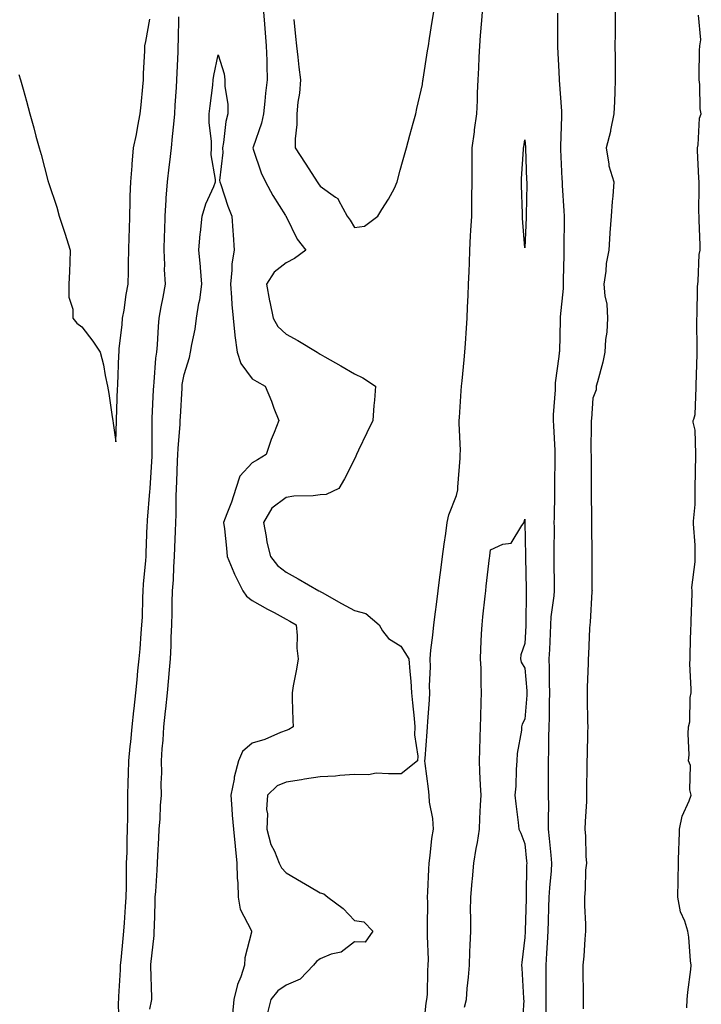
# Model space of a CAD drawing. Units: inches. Extents: x 952643 to 955283, y 7340138 to 7342778.
# Drawn here: x 954270 to 954470, y 7340420 to 7340710 of the extents above; entities that cross this region are included whole.
import ezdxf

# ---------------------------------------------------------------- set-up
doc = ezdxf.new("R2010")
doc.units = ezdxf.units.IN
doc.header["$MEASUREMENT"] = 0
doc.layers.add('Contour_95267340', color=7, linetype='Continuous', true_color=0x57ac27)

msp = doc.modelspace()

# ---------------------------------------------------------------- linework, layer by layer
at = {"layer": 'Contour_95267340'}
for points in [[(954341.38, 7340711.92, 3315), (954341.67, 7340708.3, 3315), (954341.88, 7340705.75, 3315), (954342.19, 7340701.92, 3315), (954342.35, 7340697.62, 3315), (954342.32, 7340696.19, 3315), (954342.49, 7340691.92, 3315), (954342, 7340687.97, 3315), (954341.78, 7340685.66, 3315), (954341.34, 7340681.92, 3315), (954340.82, 7340679.15, 3315), (954338.32, 7340672.19, 3315), (954338.26, 7340671.92, 3315), (954338.38, 7340671.58, 3315), (954340.74, 7340664.61, 3315), (954341.98, 7340661.92, 3315), (954344.08, 7340657.95, 3315), (954347.87, 7340652.1, 3315), (954347.98, 7340651.92, 3315), (954347.99, 7340651.86, 3315), (954348.05, 7340651.76, 3315), (954351.27, 7340645.15, 3315), (954353.83, 7340641.92, 3315), (954350.51, 7340639.46, 3315), (954348.05, 7340638.17, 3315), (954344.54, 7340635.43, 3315), (954342.26, 7340631.92, 3315), (954343.16, 7340627.03, 3315), (954343.23, 7340626.74, 3315), (954344.21, 7340621.92, 3315), (954345.57, 7340619.44, 3315), (954348.05, 7340617.19, 3315), (954351.48, 7340615.34, 3315), (954357.11, 7340611.92, 3315), (954357.7, 7340611.57, 3315), (954358.05, 7340611.37, 3315), (954359.36, 7340610.61, 3315), (954364.03, 7340607.9, 3315), (954368.05, 7340605.56, 3315), (954370.58, 7340604.45, 3315), (954374.3, 7340601.92, 3315), (954373.99, 7340597.86, 3315), (954373.72, 7340596.25, 3315), (954373.45, 7340591.92, 3315), (954371.71, 7340588.26, 3315), (954369.3, 7340583.17, 3315), (954368.7, 7340581.92, 3315), (954368.53, 7340581.44, 3315), (954368.05, 7340580.54, 3315), (954365.19, 7340574.78, 3315), (954363.54, 7340571.92, 3315), (954359.79, 7340570.18, 3315), (954358.05, 7340570.07, 3315), (954355.93, 7340569.81, 3315), (954350.31, 7340569.67, 3315), (954348.05, 7340569.32, 3315), (954343.82, 7340566.14, 3315), (954341.33, 7340561.92, 3315), (954342.15, 7340557.82, 3315), (954342.34, 7340556.21, 3315), (954343.41, 7340551.92, 3315), (954345.48, 7340549.35, 3315), (954348.05, 7340547.36, 3315), (954351.52, 7340545.39, 3315), (954357.66, 7340541.92, 3315), (954357.9, 7340541.78, 3315), (954358.05, 7340541.7, 3315), (954358.56, 7340541.41, 3315), (954364.3, 7340538.17, 3315), (954368.05, 7340536.05, 3315), (954371.38, 7340535.26, 3315), (954375.36, 7340531.92, 3315), (954376.3, 7340530.17, 3315), (954378.05, 7340527.83, 3315), (954381.74, 7340525.62, 3315), (954384.05, 7340521.92, 3315), (954384.31, 7340518.18, 3315), (954384.59, 7340515.37, 3315), (954384.86, 7340511.92, 3315), (954385.08, 7340508.95, 3315), (954385.56, 7340504.41, 3315), (954385.76, 7340501.92, 3315), (954385.73, 7340499.6, 3315), (954386.65, 7340493.32, 3315), (954386.63, 7340491.92, 3315), (954381.83, 7340488.14, 3315), (954378.05, 7340488.11, 3315), (954374.46, 7340488.33, 3315), (954372.16, 7340487.8, 3315), (954368.05, 7340487.95, 3315), (954363.83, 7340487.7, 3315), (954362.48, 7340487.48, 3315), (954358.05, 7340487.27, 3315), (954353.41, 7340486.56, 3315), (954352.55, 7340486.42, 3315), (954348.05, 7340485.72, 3315), (954345.37, 7340484.6, 3315), (954342.53, 7340481.92, 3315), (954342.26, 7340477.71, 3315), (954342.54, 7340476.41, 3315), (954342.38, 7340471.92, 3315), (954343.49, 7340467.35, 3315), (954344.56, 7340465.4, 3315), (954345.98, 7340461.92, 3315), (954346.63, 7340460.5, 3315), (954348.05, 7340459.12, 3315), (954352.57, 7340456.44, 3315), (954354.92, 7340455.05, 3315), (954358.05, 7340453.2, 3315), (954359.07, 7340452.93, 3315), (954360.22, 7340451.92, 3315), (954364.76, 7340448.62, 3315), (954368.05, 7340445.1, 3315), (954370.82, 7340444.69, 3315), (954373.43, 7340441.92, 3315), (954371.26, 7340438.71, 3315), (954368.05, 7340438.84, 3315), (954364.15, 7340435.81, 3315), (954361.28, 7340435.15, 3315), (954358.05, 7340433.82, 3315), (954356.95, 7340433.02, 3315), (954356.08, 7340431.92, 3315), (954352.15, 7340427.82, 3315), (954348.05, 7340426.11, 3315), (954345.6, 7340424.38, 3315), (954343.56, 7340421.92, 3315), (954342.42, 7340417.55, 3315)], [(954350.31, 7340709.66, 3316), (954350.81, 7340704.68, 3316), (954351.03, 7340701.92, 3316), (954351.42, 7340698.55, 3316), (954351.75, 7340695.62, 3316), (954352.19, 7340691.92, 3316), (954351.97, 7340688, 3316), (954351.45, 7340685.32, 3316), (954351.2, 7340681.92, 3316), (954351.19, 7340678.78, 3316), (954350.72, 7340674.59, 3316), (954350.71, 7340671.92, 3316), (954353.62, 7340667.49, 3316), (954355.59, 7340664.38, 3316), (954357.16, 7340661.92, 3316), (954357.53, 7340661.4, 3316), (954358.05, 7340660.67, 3316), (954362.51, 7340657.46, 3316), (954363.22, 7340657.08, 3316), (954363.35, 7340656.62, 3316), (954365.93, 7340651.92, 3316), (954366.85, 7340650.72, 3316), (954368.05, 7340648.53, 3316), (954371.01, 7340648.96, 3316), (954374.97, 7340651.92, 3316), (954376.16, 7340653.81, 3316), (954378.05, 7340656.91, 3316), (954379.85, 7340660.13, 3316), (954380.58, 7340661.92, 3316), (954381.54, 7340665.4, 3316), (954382.18, 7340667.79, 3316), (954383.32, 7340671.92, 3316), (954384.34, 7340675.63, 3316), (954385.31, 7340679.18, 3316), (954386.06, 7340681.92, 3316), (954386.43, 7340683.54, 3316), (954388.05, 7340690.58, 3316), (954388.19, 7340691.79, 3316), (954388.2, 7340691.92, 3316), (954388.23, 7340692.1, 3316), (954389.55, 7340700.42, 3316), (954389.79, 7340701.92, 3316), (954390.12, 7340704, 3316), (954390.93, 7340709.04, 3316), (954391.4, 7340711.92, 3316)], [(954388.26, 7340412.13, 3315), (954389.15, 7340420.82, 3315), (954389.36, 7340421.92, 3315), (954389.48, 7340423.35, 3315), (954389.6, 7340430.37, 3315), (954389.76, 7340431.92, 3315), (954389.8, 7340433.67, 3315), (954389.51, 7340440.46, 3315), (954389.54, 7340441.92, 3315), (954389.51, 7340443.38, 3315), (954389.58, 7340450.39, 3315), (954389.54, 7340451.92, 3315), (954389.65, 7340453.52, 3315), (954389.87, 7340460.11, 3315), (954389.99, 7340461.92, 3315), (954390.33, 7340464.2, 3315), (954390.8, 7340469.17, 3315), (954391.25, 7340471.92, 3315), (954391.13, 7340475, 3315), (954390.14, 7340479.84, 3315), (954390.02, 7340481.92, 3315), (954389.83, 7340483.7, 3315), (954388.82, 7340491.15, 3315), (954388.73, 7340491.92, 3315), (954388.79, 7340492.66, 3315), (954389.46, 7340500.52, 3315), (954389.55, 7340501.92, 3315), (954389.66, 7340503.53, 3315), (954390.11, 7340509.86, 3315), (954390.24, 7340511.92, 3315), (954390.08, 7340513.95, 3315), (954390.42, 7340519.54, 3315), (954390.28, 7340521.92, 3315), (954390.54, 7340524.41, 3315), (954391.1, 7340528.87, 3315), (954391.4, 7340531.92, 3315), (954391.87, 7340535.74, 3315), (954392.15, 7340537.82, 3315), (954392.64, 7340541.92, 3315), (954393.26, 7340546.71, 3315), (954393.31, 7340547.18, 3315), (954393.89, 7340551.92, 3315), (954394.41, 7340555.56, 3315), (954394.87, 7340558.74, 3315), (954395.33, 7340561.92, 3315), (954395.79, 7340564.18, 3315), (954398.05, 7340569.88, 3315), (954398.42, 7340571.55, 3315), (954398.46, 7340571.92, 3315), (954398.47, 7340572.34, 3315), (954399.13, 7340580.83, 3315), (954399.15, 7340581.92, 3315), (954399.18, 7340583.05, 3315), (954398.84, 7340591.12, 3315), (954398.86, 7340591.92, 3315), (954398.94, 7340592.81, 3315), (954399.41, 7340600.56, 3315), (954399.52, 7340601.92, 3315), (954399.69, 7340603.56, 3315), (954400.26, 7340609.71, 3315), (954400.48, 7340611.92, 3315), (954400.66, 7340614.53, 3315), (954400.96, 7340619.01, 3315), (954401.16, 7340621.92, 3315), (954401.3, 7340625.18, 3315), (954401.43, 7340628.54, 3315), (954401.59, 7340631.92, 3315), (954401.73, 7340635.6, 3315), (954401.83, 7340638.15, 3315), (954401.98, 7340641.92, 3315), (954402.19, 7340646.07, 3315), (954402.28, 7340647.7, 3315), (954402.5, 7340651.92, 3315), (954402.55, 7340656.42, 3315), (954402.56, 7340657.4, 3315), (954402.62, 7340661.92, 3315), (954402.6, 7340666.47, 3315), (954402.67, 7340667.3, 3315), (954402.66, 7340671.92, 3315), (954403.27, 7340676.69, 3315), (954403.35, 7340677.22, 3315), (954403.98, 7340681.92, 3315), (954404.15, 7340685.82, 3315), (954404.24, 7340688.11, 3315), (954404.41, 7340691.92, 3315), (954404.57, 7340695.4, 3315), (954404.69, 7340698.56, 3315), (954404.85, 7340701.92, 3315), (954405.06, 7340704.91, 3315), (954405.43, 7340709.3, 3315), (954405.63, 7340711.92, 3315)], [(954444.58, 7340711.92, 3316), (954444.57, 7340708.44, 3316), (954444.58, 7340705.39, 3316), (954444.55, 7340701.92, 3316), (954444.59, 7340698.46, 3316), (954444.57, 7340695.4, 3316), (954444.6, 7340691.92, 3316), (954444.47, 7340688.34, 3316), (954444.38, 7340685.59, 3316), (954444.23, 7340681.92, 3316), (954443.28, 7340677.15, 3316), (954443.26, 7340676.71, 3316), (954441.92, 7340671.92, 3316), (954442.78, 7340667.19, 3316), (954442.76, 7340666.63, 3316), (954444.22, 7340661.92, 3316), (954443.91, 7340657.78, 3316), (954443.76, 7340656.21, 3316), (954443.45, 7340651.92, 3316), (954443.09, 7340646.96, 3316), (954443.08, 7340646.89, 3316), (954442.73, 7340641.92, 3316), (954441.99, 7340637.99, 3316), (954441.84, 7340635.71, 3316), (954441.27, 7340631.92, 3316), (954441.53, 7340628.45, 3316), (954442.16, 7340626.04, 3316), (954442.37, 7340621.92, 3316), (954442.16, 7340617.81, 3316), (954441.82, 7340615.69, 3316), (954441.59, 7340611.92, 3316), (954440.99, 7340608.98, 3316), (954439.39, 7340603.26, 3316), (954439.08, 7340601.92, 3316), (954439.06, 7340600.92, 3316), (954438.05, 7340598.48, 3316), (954437.63, 7340592.34, 3316), (954437.6, 7340591.92, 3316), (954437.61, 7340591.48, 3316), (954437.51, 7340582.46, 3316), (954437.52, 7340581.92, 3316), (954437.52, 7340581.39, 3316), (954437.6, 7340572.37, 3316), (954437.59, 7340571.92, 3316), (954437.59, 7340571.46, 3316), (954437.67, 7340562.31, 3316), (954437.66, 7340561.92, 3316), (954437.66, 7340561.53, 3316), (954437.74, 7340552.23, 3316), (954437.74, 7340551.61, 3316), (954437.8, 7340542.17, 3316), (954437.81, 7340541.92, 3316), (954437.77, 7340541.64, 3316), (954437.25, 7340532.72, 3316), (954437.13, 7340531.92, 3316), (954437.07, 7340530.95, 3316), (954436.77, 7340523.19, 3316), (954436.69, 7340521.92, 3316), (954436.65, 7340520.52, 3316), (954436.42, 7340513.56, 3316), (954436.36, 7340511.92, 3316), (954436.39, 7340510.26, 3316), (954436.52, 7340503.45, 3316), (954436.55, 7340501.92, 3316), (954436.53, 7340500.39, 3316), (954436.35, 7340493.62, 3316), (954436.33, 7340491.92, 3316), (954436.32, 7340490.19, 3316), (954436.23, 7340483.74, 3316), (954436.22, 7340481.92, 3316), (954436.15, 7340480.01, 3316), (954435.83, 7340474.14, 3316), (954435.75, 7340471.92, 3316), (954435.93, 7340469.8, 3316), (954435.99, 7340463.98, 3316), (954436.16, 7340461.92, 3316), (954435.95, 7340459.83, 3316), (954435.8, 7340454.17, 3316), (954435.56, 7340451.92, 3316), (954435.57, 7340449.44, 3316), (954435.93, 7340444.04, 3316), (954435.93, 7340441.92, 3316), (954435.71, 7340439.57, 3316), (954435.39, 7340434.57, 3316), (954435.11, 7340431.92, 3316), (954435.11, 7340428.98, 3316), (954435.25, 7340424.73, 3316), (954435.25, 7340419.12, 3316)], [(954269.6, 7340693.47, 3316), (954270.02, 7340691.92, 3316), (954270.78, 7340689.19, 3316), (954271.78, 7340685.65, 3316), (954272.81, 7340681.92, 3316), (954273.93, 7340677.79, 3316), (954274.55, 7340675.42, 3316), (954275.48, 7340671.92, 3316), (954276.09, 7340669.96, 3316), (954278.05, 7340662.4, 3316), (954278.16, 7340662.03, 3316), (954278.18, 7340661.92, 3316), (954278.24, 7340661.73, 3316), (954280.67, 7340654.54, 3316), (954281.42, 7340651.92, 3316), (954283.05, 7340646.92, 3316), (954284.66, 7340641.92, 3316), (954284.53, 7340638.4, 3316), (954284.38, 7340635.59, 3316), (954284.24, 7340631.92, 3316), (954284.22, 7340628.1, 3316), (954285.41, 7340624.56, 3316), (954285.39, 7340621.92, 3316), (954286.57, 7340620.44, 3316), (954288.05, 7340619.4, 3316), (954291.27, 7340615.14, 3316), (954293.39, 7340611.92, 3316), (954294.36, 7340608.23, 3316), (954294.9, 7340605.07, 3316), (954295.61, 7340601.92, 3316), (954295.93, 7340599.8, 3316), (954297, 7340592.97, 3316), (954297.15, 7340591.92, 3316), (954297.21, 7340591.08, 3316), (954298.05, 7340585.58, 3316), (954298.24, 7340591.74, 3316), (954298.24, 7340591.92, 3316), (954298.25, 7340592.12, 3316), (954298.55, 7340601.42, 3316), (954298.57, 7340601.92, 3316), (954298.61, 7340602.48, 3316), (954298.9, 7340611.07, 3316), (954298.96, 7340611.92, 3316), (954299.05, 7340612.92, 3316), (954299.87, 7340620.1, 3316), (954300.02, 7340621.92, 3316), (954300.44, 7340624.31, 3316), (954301.06, 7340628.92, 3316), (954301.62, 7340631.92, 3316), (954301.74, 7340635.61, 3316), (954301.75, 7340638.22, 3316), (954301.86, 7340641.92, 3316), (954301.99, 7340645.86, 3316), (954302.01, 7340647.96, 3316), (954302.13, 7340651.92, 3316), (954302.27, 7340656.13, 3316), (954302.26, 7340657.71, 3316), (954302.41, 7340661.92, 3316), (954302.78, 7340666.65, 3316), (954302.78, 7340667.19, 3316), (954303.22, 7340671.92, 3316), (954304.1, 7340675.87, 3316), (954304.48, 7340678.34, 3316), (954305.19, 7340681.92, 3316), (954305.43, 7340684.54, 3316), (954305.97, 7340689.84, 3316), (954306.17, 7340691.92, 3316), (954306.17, 7340693.8, 3316), (954306.59, 7340700.46, 3316), (954306.59, 7340701.92, 3316), (954306.8, 7340703.17, 3316), (954308.05, 7340709.69, 3316)], [(954299.04, 7340412.9, 3315), (954298.82, 7340421.14, 3315), (954298.88, 7340421.92, 3315), (954298.89, 7340422.76, 3315), (954299.41, 7340430.56, 3315), (954299.44, 7340431.92, 3315), (954299.58, 7340433.45, 3315), (954300.21, 7340439.76, 3315), (954300.42, 7340441.92, 3315), (954300.55, 7340444.42, 3315), (954300.91, 7340449.06, 3315), (954301.05, 7340451.92, 3315), (954301.13, 7340455, 3315), (954301.12, 7340458.85, 3315), (954301.19, 7340461.92, 3315), (954301.31, 7340465.19, 3315), (954301.35, 7340468.62, 3315), (954301.48, 7340471.92, 3315), (954301.52, 7340475.38, 3315), (954301.56, 7340478.41, 3315), (954301.59, 7340481.92, 3315), (954301.68, 7340485.55, 3315), (954301.75, 7340488.22, 3315), (954301.85, 7340491.92, 3315), (954302.28, 7340496.15, 3315), (954302.42, 7340497.55, 3315), (954302.86, 7340501.92, 3315), (954303.34, 7340506.63, 3315), (954303.41, 7340507.28, 3315), (954303.87, 7340511.92, 3315), (954304.25, 7340515.72, 3315), (954304.51, 7340518.38, 3315), (954304.87, 7340521.92, 3315), (954305.13, 7340524.84, 3315), (954305.48, 7340529.35, 3315), (954305.71, 7340531.92, 3315), (954305.82, 7340534.15, 3315), (954305.99, 7340539.85, 3315), (954306.09, 7340541.92, 3315), (954306.17, 7340543.79, 3315), (954306.87, 7340550.74, 3315), (954306.93, 7340551.92, 3315), (954306.96, 7340553.02, 3315), (954307.27, 7340561.14, 3315), (954307.29, 7340561.92, 3315), (954307.34, 7340562.63, 3315), (954308.05, 7340571.08, 3315), (954308.1, 7340571.87, 3315), (954308.11, 7340571.92, 3315), (954308.11, 7340571.98, 3315), (954308.67, 7340581.3, 3315), (954308.7, 7340581.92, 3315), (954308.73, 7340582.6, 3315), (954308.68, 7340591.29, 3315), (954308.7, 7340591.92, 3315), (954308.74, 7340592.61, 3315), (954309.12, 7340600.85, 3315), (954309.17, 7340601.92, 3315), (954309.32, 7340603.19, 3315), (954309.82, 7340610.15, 3315), (954310.04, 7340611.92, 3315), (954310.25, 7340614.11, 3315), (954310.51, 7340619.46, 3315), (954310.76, 7340621.92, 3315), (954311.35, 7340625.22, 3315), (954311.91, 7340628.06, 3315), (954312.57, 7340631.92, 3315), (954312.35, 7340636.22, 3315), (954312.41, 7340637.56, 3315), (954312.22, 7340641.92, 3315), (954312.34, 7340646.2, 3315), (954312.38, 7340647.59, 3315), (954312.49, 7340651.92, 3315), (954312.81, 7340656.68, 3315), (954312.83, 7340657.15, 3315), (954313.15, 7340661.92, 3315), (954313.67, 7340666.31, 3315), (954313.87, 7340667.74, 3315), (954314.38, 7340671.92, 3315), (954314.68, 7340675.29, 3315), (954315.03, 7340678.91, 3315), (954315.32, 7340681.92, 3315), (954315.48, 7340684.49, 3315), (954315.83, 7340689.7, 3315), (954315.97, 7340691.92, 3315), (954316.05, 7340693.92, 3315), (954316.29, 7340700.16, 3315), (954316.36, 7340701.92, 3315), (954316.45, 7340703.52, 3315), (954316.55, 7340710.42, 3315)], [(954427.67, 7340711.53, 3315), (954427.65, 7340702.32, 3315), (954427.65, 7340701.92, 3315), (954427.69, 7340701.56, 3315), (954428.05, 7340694.26, 3315), (954428.17, 7340692.03, 3315), (954428.17, 7340691.8, 3315), (954428.87, 7340682.74, 3315), (954428.89, 7340681.92, 3315), (954428.83, 7340681.14, 3315), (954428.57, 7340672.44, 3315), (954428.53, 7340671.92, 3315), (954428.54, 7340671.43, 3315), (954429, 7340662.87, 3315), (954429.03, 7340661.92, 3315), (954429.06, 7340660.91, 3315), (954429.58, 7340653.46, 3315), (954429.63, 7340651.92, 3315), (954429.62, 7340650.35, 3315), (954429.57, 7340643.44, 3315), (954429.56, 7340641.92, 3315), (954429.53, 7340640.44, 3315), (954429.35, 7340633.22, 3315), (954429.33, 7340631.92, 3315), (954429.3, 7340630.67, 3315), (954428.5, 7340622.37, 3315), (954428.49, 7340621.92, 3315), (954428.47, 7340621.5, 3315), (954428.22, 7340612.08, 3315), (954428.21, 7340611.92, 3315), (954428.2, 7340611.78, 3315), (954428.05, 7340610.64, 3315), (954427.04, 7340602.93, 3315), (954427.01, 7340601.92, 3315), (954426.99, 7340600.86, 3315), (954426.4, 7340593.57, 3315), (954426.38, 7340591.92, 3315), (954426.47, 7340590.34, 3315), (954426.86, 7340583.11, 3315), (954426.93, 7340581.92, 3315), (954426.93, 7340580.79, 3315), (954426.81, 7340573.17, 3315), (954426.8, 7340571.92, 3315), (954426.8, 7340570.67, 3315), (954426.66, 7340563.31, 3315), (954426.65, 7340561.92, 3315), (954426.67, 7340560.54, 3315), (954426.6, 7340553.36, 3315), (954426.62, 7340551.92, 3315), (954426.63, 7340550.5, 3315), (954426.66, 7340543.31, 3315), (954426.68, 7340541.92, 3315), (954426.58, 7340540.45, 3315), (954425.77, 7340534.2, 3315), (954425.63, 7340531.92, 3315), (954425.5, 7340529.37, 3315), (954425.3, 7340524.67, 3315), (954425.15, 7340521.92, 3315), (954425.28, 7340519.15, 3315), (954425.22, 7340514.76, 3315), (954425.33, 7340511.92, 3315), (954425.22, 7340509.09, 3315), (954425.26, 7340504.71, 3315), (954425.14, 7340501.92, 3315), (954425.06, 7340498.93, 3315), (954425.05, 7340494.91, 3315), (954424.97, 7340491.92, 3315), (954424.96, 7340488.84, 3315), (954424.98, 7340484.99, 3315), (954424.97, 7340481.92, 3315), (954425, 7340478.87, 3315), (954424.93, 7340475.04, 3315), (954424.96, 7340471.92, 3315), (954425.25, 7340469.12, 3315), (954425.7, 7340464.28, 3315), (954425.93, 7340461.92, 3315), (954425.79, 7340459.67, 3315), (954425.3, 7340454.67, 3315), (954425.15, 7340451.92, 3315), (954425.06, 7340448.93, 3315), (954424.94, 7340445.02, 3315), (954424.85, 7340441.92, 3315), (954424.64, 7340438.51, 3315), (954424.46, 7340435.51, 3315), (954424.24, 7340431.92, 3315), (954424.28, 7340428.15, 3315), (954424.25, 7340425.72, 3315), (954424.28, 7340421.92, 3315), (954424.27, 7340418.15, 3315)], [(954465.6, 7340419.46, 3316), (954465.73, 7340421.92, 3316), (954465.91, 7340424.06, 3316), (954466.82, 7340430.68, 3316), (954466.94, 7340431.92, 3316), (954466.74, 7340433.22, 3316), (954466.28, 7340440.15, 3316), (954465.96, 7340441.92, 3316), (954465.06, 7340444.9, 3316), (954463.75, 7340447.63, 3316), (954462.99, 7340451.92, 3316), (954463.14, 7340456.83, 3316), (954463.13, 7340457, 3316), (954463.25, 7340461.92, 3316), (954463.27, 7340466.69, 3316), (954463.41, 7340467.28, 3316), (954463.47, 7340471.92, 3316), (954464.25, 7340475.72, 3316), (954466.33, 7340480.21, 3316), (954466.88, 7340481.92, 3316), (954466.57, 7340483.41, 3316), (954466.71, 7340490.58, 3316), (954466.17, 7340491.92, 3316), (954466.29, 7340493.68, 3316), (954466.02, 7340499.89, 3316), (954466.15, 7340501.92, 3316), (954466.54, 7340503.43, 3316), (954466.66, 7340510.53, 3316), (954466.92, 7340511.92, 3316), (954466.94, 7340513.03, 3316), (954466.56, 7340520.42, 3316), (954466.59, 7340521.92, 3316), (954466.63, 7340523.34, 3316), (954466.86, 7340530.73, 3316), (954466.9, 7340531.92, 3316), (954466.9, 7340533.07, 3316), (954467.2, 7340541.08, 3316), (954467.2, 7340541.92, 3316), (954467.14, 7340542.83, 3316), (954468.05, 7340550.38, 3316), (954468.08, 7340551.9, 3316), (954468.08, 7340551.95, 3316), (954468.05, 7340555.26, 3316), (954467.64, 7340561.51, 3316), (954467.63, 7340561.92, 3316), (954467.65, 7340562.33, 3316), (954468.05, 7340567.18, 3316), (954468.11, 7340571.86, 3316), (954468.12, 7340571.92, 3316), (954468.12, 7340571.99, 3316), (954468.25, 7340581.72, 3316), (954468.26, 7340581.92, 3316), (954468.25, 7340582.12, 3316), (954468.05, 7340589.08, 3316), (954467.55, 7340591.42, 3316), (954467.48, 7340591.92, 3316), (954467.71, 7340592.26, 3316), (954468.05, 7340593.63, 3316), (954468.4, 7340601.56, 3316), (954468.41, 7340601.92, 3316), (954468.41, 7340602.29, 3316), (954468.64, 7340611.34, 3316), (954468.64, 7340611.92, 3316), (954468.66, 7340612.53, 3316), (954468.58, 7340621.39, 3316), (954468.59, 7340621.92, 3316), (954468.64, 7340622.5, 3316), (954468.77, 7340631.2, 3316), (954468.83, 7340631.92, 3316), (954468.97, 7340632.84, 3316), (954469.31, 7340640.67, 3316), (954469.55, 7340641.92, 3316), (954469.52, 7340643.4, 3316), (954469.28, 7340650.69, 3316), (954469.25, 7340651.92, 3316), (954469.2, 7340653.08, 3316), (954469.28, 7340660.69, 3316), (954469.23, 7340661.92, 3316), (954469.15, 7340663.02, 3316), (954468.81, 7340671.15, 3316), (954468.76, 7340671.92, 3316), (954469.01, 7340672.87, 3316), (954469.32, 7340680.66, 3316), (954469.9, 7340681.92, 3316), (954469.54, 7340683.41, 3316), (954469.46, 7340690.52, 3316), (954469.22, 7340691.92, 3316), (954469.31, 7340693.17, 3316), (954469.4, 7340700.57, 3316), (954469.5, 7340701.92, 3316), (954469.77, 7340703.64, 3316), (954469.03, 7340710.94, 3316)], [(954308.05, 7340419.01, 3314), (954308.53, 7340421.44, 3314), (954308.61, 7340421.92, 3314), (954308.58, 7340422.45, 3314), (954308.28, 7340431.68, 3314), (954308.27, 7340431.92, 3314), (954308.29, 7340432.16, 3314), (954309.27, 7340440.7, 3314), (954309.33, 7340441.92, 3314), (954309.37, 7340443.24, 3314), (954309.56, 7340450.4, 3314), (954309.62, 7340451.92, 3314), (954309.73, 7340453.6, 3314), (954310.12, 7340459.85, 3314), (954310.26, 7340461.92, 3314), (954310.34, 7340464.21, 3314), (954310.69, 7340469.29, 3314), (954310.77, 7340471.92, 3314), (954311.07, 7340474.94, 3314), (954311.1, 7340478.88, 3314), (954311.46, 7340481.92, 3314), (954311.38, 7340485.26, 3314), (954311.49, 7340488.48, 3314), (954311.42, 7340491.92, 3314), (954311.65, 7340495.53, 3314), (954311.93, 7340498.04, 3314), (954312.16, 7340501.92, 3314), (954312.63, 7340506.5, 3314), (954312.71, 7340507.26, 3314), (954313.19, 7340511.92, 3314), (954313.61, 7340516.36, 3314), (954313.71, 7340517.59, 3314), (954314.12, 7340521.92, 3314), (954314.28, 7340525.69, 3314), (954314.3, 7340528.17, 3314), (954314.45, 7340531.92, 3314), (954314.53, 7340535.44, 3314), (954314.59, 7340538.47, 3314), (954314.68, 7340541.92, 3314), (954314.91, 7340545.07, 3314), (954315.08, 7340548.96, 3314), (954315.29, 7340551.92, 3314), (954315.37, 7340554.6, 3314), (954315.52, 7340559.4, 3314), (954315.61, 7340561.92, 3314), (954315.7, 7340564.27, 3314), (954315.76, 7340569.62, 3314), (954315.83, 7340571.92, 3314), (954315.94, 7340574.02, 3314), (954316.18, 7340580.05, 3314), (954316.27, 7340581.92, 3314), (954316.33, 7340583.63, 3314), (954316.91, 7340590.77, 3314), (954316.95, 7340591.92, 3314), (954317.01, 7340592.97, 3314), (954317.46, 7340601.34, 3314), (954317.49, 7340601.92, 3314), (954317.55, 7340602.42, 3314), (954318.05, 7340605.42, 3314), (954319.62, 7340610.34, 3314), (954319.95, 7340611.92, 3314), (954320.32, 7340614.19, 3314), (954321.29, 7340618.68, 3314), (954321.75, 7340621.92, 3314), (954322.43, 7340626.31, 3314), (954322.64, 7340627.33, 3314), (954323.29, 7340631.92, 3314), (954322.9, 7340636.78, 3314), (954322.84, 7340637.14, 3314), (954322.35, 7340641.92, 3314), (954322.82, 7340646.69, 3314), (954322.84, 7340647.13, 3314), (954323.37, 7340651.92, 3314), (954324.47, 7340655.5, 3314), (954326.76, 7340660.63, 3314), (954327.25, 7340661.92, 3314), (954327.3, 7340662.68, 3314), (954326, 7340669.87, 3314), (954326.08, 7340671.92, 3314), (954326.09, 7340673.88, 3314), (954325.42, 7340679.29, 3314), (954325.43, 7340681.92, 3314), (954325.68, 7340684.29, 3314), (954326.47, 7340690.34, 3314), (954326.64, 7340691.92, 3314), (954326.79, 7340693.17, 3314), (954328.05, 7340699.24, 3314), (954329.8, 7340693.67, 3314), (954330, 7340691.92, 3314), (954330.03, 7340689.94, 3314), (954330.86, 7340684.73, 3314), (954330.88, 7340681.92, 3314), (954330.29, 7340679.68, 3314), (954329.65, 7340673.52, 3314), (954329.32, 7340671.92, 3314), (954329.42, 7340670.55, 3314), (954328.49, 7340662.36, 3314), (954328.54, 7340661.92, 3314), (954328.82, 7340661.15, 3314), (954330.9, 7340654.77, 3314), (954332.11, 7340651.92, 3314), (954332.35, 7340647.62, 3314), (954332.52, 7340646.39, 3314), (954332.73, 7340641.92, 3314), (954332.08, 7340637.88, 3314), (954332.12, 7340636, 3314), (954331.65, 7340631.92, 3314), (954331.96, 7340628.01, 3314), (954332.1, 7340625.97, 3314), (954332.43, 7340621.92, 3314), (954333, 7340616.97, 3314), (954333, 7340616.88, 3314), (954333.65, 7340611.92, 3314), (954334.72, 7340608.59, 3314), (954338.05, 7340604.13, 3314), (954339.45, 7340603.32, 3314), (954341.85, 7340601.92, 3314), (954343.7, 7340597.57, 3314), (954344.43, 7340595.54, 3314), (954345.83, 7340591.92, 3314), (954344.48, 7340588.34, 3314), (954343.64, 7340586.33, 3314), (954342.12, 7340581.92, 3314), (954339.63, 7340580.34, 3314), (954338.05, 7340579.45, 3314), (954334.44, 7340575.53, 3314), (954333.28, 7340571.92, 3314), (954332.03, 7340567.94, 3314), (954330.61, 7340564.48, 3314), (954329.68, 7340561.92, 3314), (954329.88, 7340560.09, 3314), (954330.49, 7340554.36, 3314), (954330.75, 7340551.92, 3314), (954332.67, 7340547.3, 3314), (954332.87, 7340546.74, 3314), (954335.28, 7340541.92, 3314), (954336.41, 7340540.28, 3314), (954338.05, 7340539.06, 3314), (954342.6, 7340536.48, 3314), (954344.49, 7340535.48, 3314), (954348.05, 7340533.56, 3314), (954349.09, 7340532.96, 3314), (954350.95, 7340531.92, 3314), (954351.24, 7340528.73, 3314), (954351.16, 7340525.03, 3314), (954351.51, 7340521.92, 3314), (954351.06, 7340518.91, 3314), (954350.08, 7340513.95, 3314), (954349.75, 7340511.92, 3314), (954349.82, 7340510.16, 3314), (954350.02, 7340503.89, 3314), (954350.09, 7340501.92, 3314), (954348.83, 7340501.13, 3314), (954348.05, 7340500.85, 3314), (954346.36, 7340500.24, 3314), (954341.77, 7340498.19, 3314), (954338.05, 7340497.16, 3314), (954335.25, 7340494.73, 3314), (954333.99, 7340491.92, 3314), (954332.79, 7340487.18, 3314), (954332.73, 7340486.6, 3314), (954331.81, 7340481.92, 3314), (954332.13, 7340477.83, 3314), (954332.17, 7340476.05, 3314), (954332.54, 7340471.92, 3314), (954333.08, 7340466.95, 3314), (954333.08, 7340466.89, 3314), (954333.55, 7340461.92, 3314), (954333.67, 7340457.55, 3314), (954333.8, 7340456.17, 3314), (954333.94, 7340451.92, 3314), (954334.51, 7340448.38, 3314), (954337.75, 7340442.22, 3314), (954337.84, 7340441.92, 3314), (954337.83, 7340441.7, 3314), (954335.89, 7340434.07, 3314), (954335.81, 7340431.92, 3314), (954334.7, 7340428.57, 3314), (954333.72, 7340426.25, 3314), (954332.62, 7340421.92, 3314), (954332.26, 7340417.72, 3314)], [(954400.34, 7340419.63, 3314), (954400.92, 7340421.92, 3314), (954401.21, 7340425.09, 3314), (954401.56, 7340428.42, 3314), (954401.88, 7340431.92, 3314), (954401.99, 7340435.86, 3314), (954402.09, 7340437.88, 3314), (954402.2, 7340441.92, 3314), (954402.25, 7340446.11, 3314), (954402.19, 7340447.78, 3314), (954402.24, 7340451.92, 3314), (954402.65, 7340456.52, 3314), (954402.7, 7340457.27, 3314), (954403.15, 7340461.92, 3314), (954403.79, 7340466.18, 3314), (954404.15, 7340468.02, 3314), (954404.79, 7340471.92, 3314), (954404.93, 7340475.03, 3314), (954405.1, 7340478.98, 3314), (954405.24, 7340481.92, 3314), (954405.12, 7340484.85, 3314), (954404.92, 7340488.79, 3314), (954404.79, 7340491.92, 3314), (954404.87, 7340495.1, 3314), (954404.97, 7340498.84, 3314), (954405.05, 7340501.92, 3314), (954405.14, 7340504.83, 3314), (954405.3, 7340509.17, 3314), (954405.38, 7340511.92, 3314), (954405.26, 7340514.71, 3314), (954405.24, 7340519.1, 3314), (954405.09, 7340521.92, 3314), (954405.22, 7340524.76, 3314), (954405.41, 7340529.28, 3314), (954405.53, 7340531.92, 3314), (954405.74, 7340534.23, 3314), (954406.48, 7340540.35, 3314), (954406.62, 7340541.92, 3314), (954406.75, 7340543.22, 3314), (954407.75, 7340551.61, 3314), (954407.78, 7340551.92, 3314), (954407.81, 7340552.17, 3314), (954408.05, 7340553.91, 3314), (954411.66, 7340555.53, 3314), (954414.11, 7340555.85, 3314), (954417.22, 7340561.09, 3314), (954417.86, 7340561.92, 3314), (954417.9, 7340562.07, 3314), (954418.05, 7340562.95, 3314), (954418.07, 7340561.93, 3314), (954418.07, 7340561.91, 3314), (954418.31, 7340552.18, 3314), (954418.31, 7340551.66, 3314), (954418.46, 7340542.33, 3314), (954418.46, 7340541.92, 3314), (954418.44, 7340541.53, 3314), (954418.41, 7340532.28, 3314), (954418.39, 7340531.92, 3314), (954418.37, 7340531.6, 3314), (954418.05, 7340526.45, 3314), (954416.87, 7340523.1, 3314), (954416.78, 7340521.92, 3314), (954417.01, 7340520.88, 3314), (954418.05, 7340519.17, 3314), (954418.69, 7340512.56, 3314), (954418.72, 7340511.92, 3314), (954418.69, 7340511.28, 3314), (954418.05, 7340504.15, 3314), (954417.27, 7340502.7, 3314), (954417.16, 7340501.92, 3314), (954417.1, 7340500.97, 3314), (954415.83, 7340494.13, 3314), (954415.73, 7340491.92, 3314), (954415.55, 7340489.42, 3314), (954415.41, 7340484.56, 3314), (954415.2, 7340481.92, 3314), (954415.49, 7340479.36, 3314), (954416.15, 7340473.83, 3314), (954416.36, 7340471.92, 3314), (954416.89, 7340470.76, 3314), (954418.05, 7340467.55, 3314), (954418.6, 7340462.47, 3314), (954418.65, 7340461.92, 3314), (954418.62, 7340461.35, 3314), (954418.52, 7340452.39, 3314), (954418.49, 7340451.92, 3314), (954418.48, 7340451.49, 3314), (954418.17, 7340442.04, 3314), (954418.17, 7340441.92, 3314), (954418.16, 7340441.81, 3314), (954418.05, 7340440.04, 3314), (954417.19, 7340432.78, 3314), (954417.14, 7340431.92, 3314), (954417.22, 7340431.09, 3314), (954417.7, 7340422.27, 3314), (954417.73, 7340421.92, 3314), (954417.79, 7340421.65, 3314), (954417.26, 7340412.71, 3314)]]:
    msp.add_polyline3d(points, dxfattribs=at)
msp.add_polyline3d([(954418.05, 7340642.57, 3314), (954417.43, 7340651.31, 3314), (954417.44, 7340651.92, 3314), (954417.43, 7340652.54, 3314), (954417.13, 7340661, 3314), (954417.12, 7340661.92, 3314), (954417.08, 7340662.89, 3314), (954417.69, 7340671.56, 3314), (954417.68, 7340671.92, 3314), (954417.75, 7340672.23, 3314), (954418.05, 7340674.25, 3314), (954418.24, 7340672.1, 3314), (954418.24, 7340671.92, 3314), (954418.25, 7340671.72, 3314), (954418.62, 7340662.48, 3314), (954418.64, 7340661.92, 3314), (954418.66, 7340661.31, 3314), (954418.45, 7340652.32, 3314), (954418.46, 7340651.92, 3314), (954418.45, 7340651.52, 3314)], close=True, dxfattribs=at)

doc.saveas('drawing.dxf')
